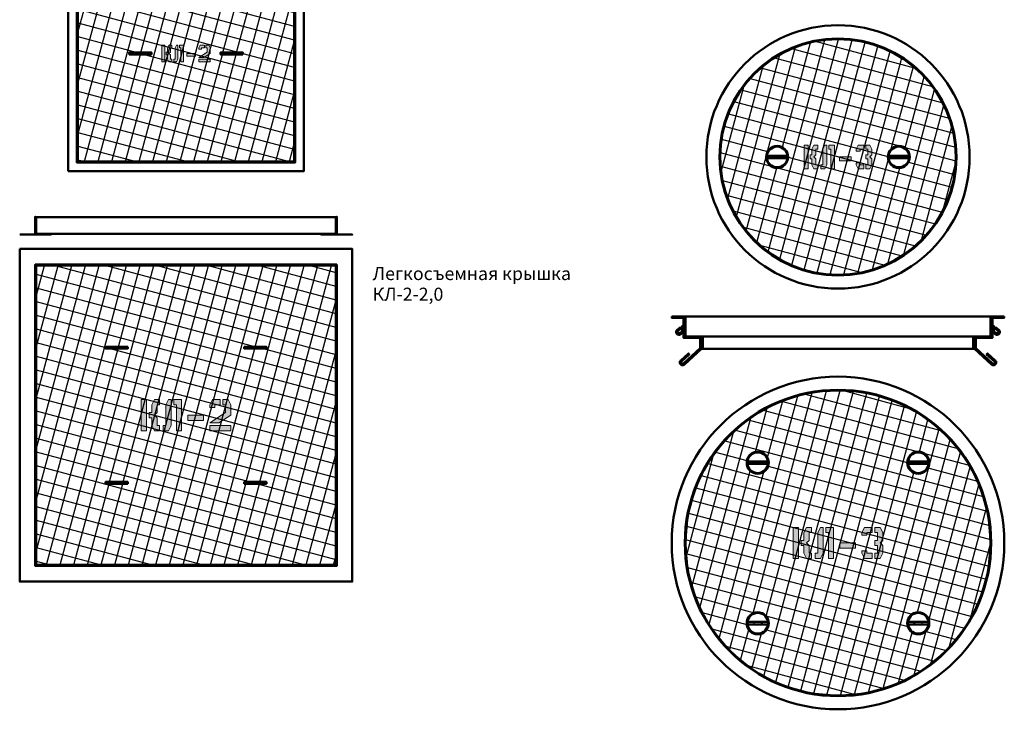
# Model space of a CAD drawing. Units: millimetres. Extents: x 26300 to 305955, y -36448 to 17339.
# Drawn here: x 203425 to 210530, y 8360 to 13335 of the extents above; entities that cross this region are included whole.
import ezdxf

# ---------------------------------------------------------------- set-up
doc = ezdxf.new("R2010")
doc.units = ezdxf.units.MM
doc.layers.add('Легкосъёмные крышки КЛ', color=7, linetype='Continuous')
doc.styles.add('стиль1', font='txt.shx')
pattern_1 = [(45, (-21097.9844, 1140.0455), (-4.49012806, 4.49012806), [])]

# ---------------------------------------------------------------- blocks, each defined once
blk = doc.blocks.new('КЛ-2-1.5верх')
at = {"layer": 'Легкосъёмные крышки КЛ', "lineweight": 25}
h = blk.add_hatch(dxfattribs=at)
h.set_pattern_fill('ANSI37', color=256, scale=30, angle=30)
h.set_pattern_definition([(75, (-4335.74, 3615.8), (-92.004435, 24.652514), []), (165, (-4335.74, 3615.8), (-24.652514, -92.004435), [])])
h.paths.add_polyline_path([(202495.9, 13871.1), (204055.9, 13871.1), (204055.9, 12311.1), (202495.9, 12311.1)])
h.paths.add_polyline_path([(203685.9, 13084.1), (203525.9, 13084.1), (203525.9, 13098.1), (203685.9, 13098.1)], flags=16)
h.paths.add_polyline_path([(202865.9, 13084.1), (203025.9, 13084.1), (203025.9, 13098.1), (202865.9, 13098.1)], flags=16)
at = {"layer": 'Легкосъёмные крышки КЛ', "lineweight": 50}
h = blk.add_hatch(color=7, dxfattribs=at)
h.dxf.hatch_style = 1
h.paths.add_polyline_path([(203404.2, 13061), (203450, 13091.1), (203450, 13131.5), (203439.8, 13151.9), (203419.4, 13151.9), (203419.4, 13131.5), (203429.6, 13131.5), (203429.6, 13101.3), (203429.6, 13101.3), (203429.6, 13101.3), (203368.3, 13061)])
h.paths.add_polyline_path([(203450, 13030.4), (203368.3, 13030.4), (203368.3, 13050.8), (203450, 13050.8)])
h.paths.add_polyline_path([(203378.5, 13151.9), (203409.2, 13151.9), (203409.2, 13131.5), (203388.7, 13131.5), (203388.7, 13121.3), (203368.3, 13121.3), (203368.3, 13131.5)])
h.paths.add_polyline_path([(203238.3, 13030.4), (203258.7, 13030.4), (203258.7, 13151.9), (203228.1, 13151.9), (203228.1, 13131.5), (203238.3, 13131.5)])
h.paths.add_polyline_path([(203217.9, 13050.8), (203207.7, 13030.4), (203187.3, 13030.4), (203187.3, 13050.8), (203197.5, 13050.8), (203197.5, 13131.5), (203207.7, 13151.9), (203217.9, 13151.9)])
h.paths.add_polyline_path([(203163, 13080.9), (203163, 13050.8), (203173.2, 13050.8), (203173.2, 13030.4), (203152.8, 13030.4), (203142.6, 13050.8), (203142.6, 13080.9), (203132.4, 13080.9), (203132.4, 13101.3), (203142.6, 13101.3), (203142.6, 13131.5), (203152.8, 13151.9), (203173.2, 13151.9), (203173.2, 13131.5), (203163, 13131.5), (203163, 13101.3), (203152.8, 13091.1)])
h.paths.add_polyline_path([(203101.7, 13030.4), (203122.1, 13030.4), (203122.1, 13151.9), (203101.7, 13151.9)])
h.paths.add_polyline_path([(203283, 13091.1), (203344, 13091.1), (203344, 13070.6), (203283, 13070.6)])
h = blk.add_hatch(color=256, dxfattribs=at)
h.dxf.hatch_style = 1
h.paths.add_polyline_path([(202865.9, 13084.1), (203025.9, 13084.1), (203025.9, 13098.1), (202865.9, 13098.1)])
h = blk.add_hatch(color=256, dxfattribs=at)
h.dxf.hatch_style = 1
h.paths.add_polyline_path([(203685.9, 13084.1), (203525.9, 13084.1), (203525.9, 13098.1), (203685.9, 13098.1)])
for points in [[(202425.9, 12241.1), (202425.9, 13941.1), (204125.9, 13941.1), (204125.9, 12241.1)], [(202488.4, 13878.6), (202488.4, 12303.6), (204063.4, 12303.6), (204063.4, 13878.6)], [(202865.9, 13084.1), (203025.9, 13084.1), (203025.9, 13098.1), (202865.9, 13098.1), (202865.9, 13084.1)], [(203685.9, 13084.1), (203525.9, 13084.1), (203525.9, 13098.1), (203685.9, 13098.1), (203685.9, 13084.1)]]:
    blk.add_lwpolyline(points, close=True, dxfattribs=at)
blk.add_lwpolyline([(202495.9, 13871.1), (204055.9, 13871.1), (204055.9, 12311.1), (202495.9, 12311.1), (202495.9, 13871.1)], dxfattribs=at)
at = {"layer": 'Легкосъёмные крышки КЛ', "color": 7, "lineweight": 0}
for points in [[(203101.7, 13030.4), (203122.1, 13030.4), (203122.1, 13151.9), (203101.7, 13151.9), (203101.7, 13030.4)], [(203163, 13080.9), (203163, 13080.9), (203163, 13050.8), (203173.2, 13050.8), (203173.2, 13030.4), (203152.8, 13030.4), (203142.6, 13050.8), (203142.6, 13080.9), (203142.6, 13080.9), (203142.6, 13080.9), (203132.4, 13080.9), (203132.4, 13101.3), (203142.6, 13101.3), (203142.6, 13101.3), (203142.6, 13101.3), (203142.6, 13131.5), (203152.8, 13151.9), (203173.2, 13151.9), (203173.2, 13131.5), (203163, 13131.5), (203163, 13101.3), (203163, 13101.3), (203152.8, 13091.1), (203152.8, 13091.1), (203152.8, 13091.1)], [(203217.9, 13050.8), (203207.7, 13030.4), (203187.3, 13030.4), (203187.3, 13050.8), (203197.5, 13050.8), (203197.5, 13131.5), (203207.7, 13151.9), (203217.9, 13151.9), (203217.9, 13151.9)], [(203238.3, 13030.4), (203258.7, 13030.4), (203258.7, 13151.9), (203228.1, 13151.9), (203228.1, 13131.5), (203238.3, 13131.5)], [(203378.5, 13151.9), (203409.2, 13151.9), (203409.2, 13131.5), (203388.7, 13131.5), (203388.7, 13121.3), (203368.3, 13121.3), (203368.3, 13131.5), (203378.5, 13151.9)], [(203404.2, 13061), (203450, 13091.1), (203450, 13131.5), (203439.8, 13151.9), (203419.4, 13151.9), (203419.4, 13131.5), (203429.6, 13131.5), (203429.6, 13101.3), (203429.6, 13101.3), (203429.6, 13101.3), (203429.6, 13101.3), (203429.6, 13101.3), (203368.3, 13061)], [(203450, 13030.4), (203368.3, 13030.4), (203368.3, 13050.8), (203450, 13050.8), (203450, 13050.8), (203450, 13050.8), (203450, 13050.8), (203450, 13030.4)]]:
    blk.add_lwpolyline(points, close=True, dxfattribs=at)
blk.add_lwpolyline([(203283, 13091.1), (203344, 13091.1), (203344, 13070.6), (203283, 13070.6), (203283, 13091.1)], dxfattribs=at)
blk = doc.blocks.new('КЛ-2-2.0верх')
at = {"layer": 'Легкосъёмные крышки КЛ', "lineweight": 25}
h = blk.add_hatch(dxfattribs=at)
h.set_pattern_fill('ANSI37', color=256, scale=30, angle=30)
h.set_pattern_definition([(75, (-7172.82, 708.33), (-92.004435, 24.652514), []), (165, (-7172.82, 708.33), (-24.652514, -92.004435), [])])
h.paths.add_polyline_path([(202195.9, 11561), (204355.9, 11561), (204355.9, 9401), (202195.9, 9401)])
h.paths.add_polyline_path([(203695.9, 10975.5), (203855.9, 10975.5), (203855.9, 10961.5), (203695.9, 10961.5)], flags=16)
h.paths.add_polyline_path([(202855.9, 10975.5), (202695.9, 10975.5), (202695.9, 10961.5), (202855.9, 10961.5)], flags=16)
h.paths.add_polyline_path([(203695.9, 9986.5), (203855.9, 9986.5), (203855.9, 10000.5), (203695.9, 10000.5)], flags=16)
h.paths.add_polyline_path([(202855.9, 9986.5), (202695.9, 9986.5), (202695.9, 10000.5), (202855.9, 10000.5)], flags=16)
at = {"layer": 'Легкосъёмные крышки КЛ', "lineweight": 50}
h = blk.add_hatch(color=256, dxfattribs=at)
h.dxf.hatch_style = 1
h.paths.add_polyline_path([(202855.9, 10975.5), (202695.9, 10975.5), (202695.9, 10961.5), (202855.9, 10961.5)])
h = blk.add_hatch(color=256, dxfattribs=at)
h.dxf.hatch_style = 1
h.paths.add_polyline_path([(203695.9, 10975.5), (203855.9, 10975.5), (203855.9, 10961.5), (203695.9, 10961.5)])
h = blk.add_hatch(color=7, dxfattribs=at)
h.dxf.hatch_style = 1
h.paths.add_polyline_path([(203513.6, 10425.2), (203598.3, 10481), (203598.3, 10555.7), (203579.4, 10593.5), (203541.6, 10593.5), (203541.6, 10555.7), (203560.5, 10555.7), (203560.5, 10499.9), (203560.5, 10499.9), (203560.5, 10499.9), (203447.1, 10425.2)])
h.paths.add_polyline_path([(203598.3, 10368.5), (203447.1, 10368.5), (203447.1, 10406.3), (203598.3, 10406.3)])
h.paths.add_polyline_path([(203466, 10593.5), (203522.7, 10593.5), (203522.7, 10555.7), (203484.9, 10555.7), (203484.9, 10536.8), (203447.1, 10536.8), (203447.1, 10555.7)])
h.paths.add_polyline_path([(203206.3, 10368.5), (203244.1, 10368.5), (203244.1, 10593.5), (203187.4, 10593.5), (203187.4, 10555.7), (203206.3, 10555.7)])
h.paths.add_polyline_path([(203168.5, 10406.3), (203149.6, 10368.5), (203111.8, 10368.5), (203111.8, 10406.3), (203130.7, 10406.3), (203130.7, 10555.7), (203149.6, 10593.5), (203168.5, 10593.5)])
h.paths.add_polyline_path([(203066.8, 10462.1), (203066.8, 10406.3), (203085.7, 10406.3), (203085.7, 10368.5), (203047.9, 10368.5), (203029, 10406.3), (203029, 10462.1), (203010.1, 10462.1), (203010.1, 10499.9), (203029, 10499.9), (203029, 10555.7), (203047.9, 10593.5), (203085.7, 10593.5), (203085.7, 10555.7), (203066.8, 10555.7), (203066.8, 10499.9), (203047.9, 10481)])
h.paths.add_polyline_path([(202953.4, 10368.5), (202991.2, 10368.5), (202991.2, 10593.5), (202953.4, 10593.5)])
h.paths.add_polyline_path([(203289.1, 10481), (203402.1, 10481), (203402.1, 10443), (203289.1, 10443)])
h = blk.add_hatch(color=256, dxfattribs=at)
h.dxf.hatch_style = 1
h.paths.add_polyline_path([(202855.9, 9986.5), (202695.9, 9986.5), (202695.9, 10000.5), (202855.9, 10000.5)])
h = blk.add_hatch(color=256, dxfattribs=at)
h.dxf.hatch_style = 1
h.paths.add_polyline_path([(203695.9, 9986.5), (203855.9, 9986.5), (203855.9, 10000.5), (203695.9, 10000.5)])
for points in [[(202075.9, 11681), (202075.9, 9281), (204475.9, 9281), (204475.9, 11681)], [(204363.4, 11568.5), (204363.4, 9393.5), (202188.4, 9393.5), (202188.4, 11568.5)], [(202855.9, 10975.5), (202695.9, 10975.5), (202695.9, 10961.5), (202855.9, 10961.5), (202855.9, 10975.5)], [(203695.9, 10975.5), (203855.9, 10975.5), (203855.9, 10961.5), (203695.9, 10961.5), (203695.9, 10975.5)], [(202855.9, 9986.5), (202695.9, 9986.5), (202695.9, 10000.5), (202855.9, 10000.5), (202855.9, 9986.5)], [(203695.9, 9986.5), (203855.9, 9986.5), (203855.9, 10000.5), (203695.9, 10000.5), (203695.9, 9986.5)]]:
    blk.add_lwpolyline(points, close=True, dxfattribs=at)
blk.add_lwpolyline([(202195.9, 11561), (204355.9, 11561), (204355.9, 9401), (202195.9, 9401), (202195.9, 11561)], dxfattribs=at)
at = {"layer": 'Легкосъёмные крышки КЛ', "color": 7, "lineweight": 0}
for points in [[(202953.4, 10368.5), (202991.2, 10368.5), (202991.2, 10593.5), (202953.4, 10593.5), (202953.4, 10368.5)], [(203066.8, 10462.1), (203066.8, 10462.1), (203066.8, 10406.3), (203085.7, 10406.3), (203085.7, 10368.5), (203047.9, 10368.5), (203029, 10406.3), (203029, 10462.1), (203029, 10462.1), (203029, 10462.1), (203010.1, 10462.1), (203010.1, 10499.9), (203029, 10499.9), (203029, 10499.9), (203029, 10499.9), (203029, 10555.7), (203047.9, 10593.5), (203085.7, 10593.5), (203085.7, 10555.7), (203066.8, 10555.7), (203066.8, 10499.9), (203066.8, 10499.9), (203047.9, 10481), (203047.9, 10481), (203047.9, 10481)], [(203168.5, 10406.3), (203149.6, 10368.5), (203111.8, 10368.5), (203111.8, 10406.3), (203130.7, 10406.3), (203130.7, 10555.7), (203149.6, 10593.5), (203168.5, 10593.5), (203168.5, 10593.5)], [(203206.3, 10368.5), (203244.1, 10368.5), (203244.1, 10593.5), (203187.4, 10593.5), (203187.4, 10555.7), (203206.3, 10555.7)], [(203466, 10593.5), (203522.7, 10593.5), (203522.7, 10555.7), (203484.9, 10555.7), (203484.9, 10536.8), (203447.1, 10536.8), (203447.1, 10555.7), (203466, 10593.5)], [(203513.6, 10425.2), (203598.3, 10481), (203598.3, 10555.7), (203579.4, 10593.5), (203541.6, 10593.5), (203541.6, 10555.7), (203560.5, 10555.7), (203560.5, 10499.9), (203560.5, 10499.9), (203560.5, 10499.9), (203560.5, 10499.9), (203560.5, 10499.9), (203447.1, 10425.2)], [(203598.3, 10368.5), (203447.1, 10368.5), (203447.1, 10406.3), (203598.3, 10406.3), (203598.3, 10406.3), (203598.3, 10406.3), (203598.3, 10406.3), (203598.3, 10368.5)]]:
    blk.add_lwpolyline(points, close=True, dxfattribs=at)
blk.add_lwpolyline([(203289.1, 10481), (203402.1, 10481), (203402.1, 10443), (203289.1, 10443), (203289.1, 10481)], dxfattribs=at)
blk = doc.blocks.new('КЛ-3-1.5верх')
at = {"layer": 'Легкосъёмные крышки КЛ', "lineweight": 25}
h = blk.add_hatch(dxfattribs=at)
h.set_pattern_fill('ANSI37', color=256, scale=30, angle=30)
edge = h.paths.add_edge_path()
edge.add_arc((207531.6, 12344.6), 850, 0, 360)
edge = h.paths.add_edge_path(flags=17)
edge.add_arc((207970.6, 12344.6), 79.5, 0, 360)
edge = h.paths.add_edge_path(flags=17)
edge.add_arc((207092.6, 12344.6), 79.5, 0, 360)
at = {"layer": 'Легкосъёмные крышки КЛ', "lineweight": 50}
h = blk.add_hatch(color=7, dxfattribs=at)
h.dxf.hatch_style = 1
h.paths.add_polyline_path([(207733.6, 12359), (207733.6, 12330.2), (207748, 12330.2), (207748, 12287.8), (207733.6, 12287.8), (207733.6, 12259.1), (207762.3, 12259.1), (207776.7, 12287.8), (207776.7, 12330.2), (207762.3, 12344.6), (207776.7, 12359), (207776.7, 12401.4), (207762.3, 12430.1), (207733.6, 12430.1), (207733.6, 12401.4), (207748, 12401.4), (207748, 12359), (207748, 12359)])
h.paths.add_polyline_path([(207676.1, 12259.1), (207719.2, 12259.1), (207719.2, 12287.8), (207690.5, 12287.8), (207690.5, 12302.2), (207661.8, 12302.2), (207661.8, 12287.8)])
h.paths.add_polyline_path([(207676.1, 12430.1), (207719.2, 12430.1), (207719.2, 12401.4), (207690.5, 12401.4), (207690.5, 12387), (207661.8, 12387), (207661.8, 12401.4)])
h.paths.add_polyline_path([(207478.8, 12259.1), (207507.5, 12259.1), (207507.5, 12430.1), (207464.4, 12430.1), (207464.4, 12401.4), (207478.8, 12401.4)])
h.paths.add_polyline_path([(207450, 12287.8), (207435.7, 12259.1), (207406.9, 12259.1), (207406.9, 12287.8), (207421.3, 12287.8), (207421.3, 12401.4), (207435.7, 12430.1), (207450, 12430.1)])
h.paths.add_polyline_path([(207372.7, 12330.2), (207372.7, 12287.8), (207387.1, 12287.8), (207387.1, 12259.1), (207358.4, 12259.1), (207344, 12287.8), (207344, 12330.2), (207329.6, 12330.2), (207329.6, 12359), (207344, 12359), (207344, 12401.4), (207358.4, 12430.1), (207387.1, 12430.1), (207387.1, 12401.4), (207372.7, 12401.4), (207372.7, 12359), (207358.4, 12344.6)])
h.paths.add_polyline_path([(207286.6, 12259.1), (207315.3, 12259.1), (207315.3, 12430.1), (207286.6, 12430.1)])
h.paths.add_polyline_path([(207541.7, 12344.6), (207627.6, 12344.6), (207627.6, 12315.7), (207541.7, 12315.7)])
at = {"layer": 'Легкосъёмные крышки КЛ', "color": 7, "lineweight": 0}
for points in [[(207286.6, 12259.1), (207315.3, 12259.1), (207315.3, 12430.1), (207286.6, 12430.1), (207286.6, 12259.1)], [(207372.7, 12330.2), (207372.7, 12330.2), (207372.7, 12287.8), (207387.1, 12287.8), (207387.1, 12259.1), (207358.4, 12259.1), (207344, 12287.8), (207344, 12330.2), (207344, 12330.2), (207344, 12330.2), (207329.6, 12330.2), (207329.6, 12359), (207344, 12359), (207344, 12359), (207344, 12359), (207344, 12401.4), (207358.4, 12430.1), (207387.1, 12430.1), (207387.1, 12401.4), (207372.7, 12401.4), (207372.7, 12359), (207372.7, 12359), (207358.4, 12344.6), (207358.4, 12344.6), (207358.4, 12344.6)], [(207450, 12287.8), (207435.7, 12259.1), (207406.9, 12259.1), (207406.9, 12287.8), (207421.3, 12287.8), (207421.3, 12401.4), (207435.7, 12430.1), (207450, 12430.1), (207450, 12430.1)], [(207478.8, 12259.1), (207507.5, 12259.1), (207507.5, 12430.1), (207464.4, 12430.1), (207464.4, 12401.4), (207478.8, 12401.4)], [(207676.1, 12430.1), (207719.2, 12430.1), (207719.2, 12401.4), (207690.5, 12401.4), (207690.5, 12387), (207661.8, 12387), (207661.8, 12401.4), (207676.1, 12430.1)], [(207676.1, 12259.1), (207719.2, 12259.1), (207719.2, 12287.8), (207690.5, 12287.8), (207690.5, 12302.2), (207661.8, 12302.2), (207661.8, 12287.8), (207676.1, 12259.1)]]:
    blk.add_lwpolyline(points, close=True, dxfattribs=at)
at = {"layer": 'Легкосъёмные крышки КЛ', "lineweight": 0}
blk.add_lwpolyline([(207733.6, 12359), (207733.6, 12330.2), (207748, 12330.2), (207748, 12287.8), (207733.6, 12287.8), (207733.6, 12259.1), (207762.3, 12259.1), (207776.7, 12287.8), (207776.7, 12330.2), (207762.3, 12344.6), (207762.3, 12344.6), (207762.3, 12344.6), (207776.7, 12359), (207776.7, 12359), (207776.7, 12401.4), (207762.3, 12430.1), (207733.6, 12430.1), (207733.6, 12401.4), (207748, 12401.4), (207748, 12359), (207748, 12359), (207748, 12359)], close=True, dxfattribs=at)
at = {"layer": 'Легкосъёмные крышки КЛ', "lineweight": 50}
for points in [[(207018.7, 12353.6), (207018.7, 12353.6), (207166.6, 12353.6)], [(207018.7, 12335.6), (207018.7, 12335.6), (207166.6, 12335.6)], [(208044.6, 12353.6), (208044.6, 12353.6), (207896.7, 12353.6)], [(208044.6, 12335.6), (208044.6, 12335.6), (207896.7, 12335.6)]]:
    blk.add_lwpolyline(points, dxfattribs=at)
at = {"layer": 'Легкосъёмные крышки КЛ', "color": 7, "lineweight": 0}
blk.add_lwpolyline([(207541.7, 12344.6), (207627.6, 12344.6), (207627.6, 12315.7), (207541.7, 12315.7), (207541.7, 12344.6)], dxfattribs=at)
at = {"layer": 'Легкосъёмные крышки КЛ', "lineweight": 50}
for centre, radius in [((207531.6, 12344.6), 950), ((207531.6, 12344.6), 855), ((207531.6, 12344.6), 850), ((207092.6, 12344.6), 79.5), ((207092.6, 12344.6), 74.5), ((207970.6, 12344.6), 79.5), ((207970.6, 12344.6), 74.5)]:
    blk.add_circle(centre, radius, dxfattribs=at)
for centre, start, end in [((207092.6, 12344.6), 162.5424, 197.4576), ((207092.6, 12344.6), 342.5424, 17.4576), ((207970.6, 12344.6), 162.5424, 197.4576), ((207970.6, 12344.6), 342.5424, 17.4576)]:
    blk.add_arc(centre, 30, start, end, dxfattribs=at)
blk = doc.blocks.new('КЛ-3-2.0верх')
at = {"layer": 'Легкосъёмные крышки КЛ', "lineweight": 25}
h = blk.add_hatch(dxfattribs=at)
h.set_pattern_fill('ANSI37', color=256, scale=30, angle=30)
edge = h.paths.add_edge_path(flags=16)
edge.add_arc((208110.6, 10138.6), 79.5, 0, 360)
edge = h.paths.add_edge_path(flags=16)
edge.add_arc((206952.6, 10138.6), 79.5, 0, 360)
edge = h.paths.add_edge_path(flags=16)
edge.add_arc((206952.6, 8980.6), 79.5, 0, 360)
edge = h.paths.add_edge_path(flags=16)
edge.add_arc((208110.6, 8980.6), 79.5, 0, 360)
edge = h.paths.add_edge_path()
edge.add_arc((207531.6, 9559.6), 1100, 0, 360)
at = {"layer": 'Легкосъёмные крышки КЛ', "lineweight": 50}
h = blk.add_hatch(color=7, dxfattribs=at)
h.dxf.hatch_style = 1
h.paths.add_polyline_path([(207797.4, 9578.5), (207797.4, 9540.7), (207816.3, 9540.7), (207816.3, 9484.9), (207797.4, 9484.9), (207797.4, 9447.1), (207835.2, 9447.1), (207854.1, 9484.9), (207854.1, 9540.7), (207835.2, 9559.6), (207854.1, 9578.5), (207854.1, 9634.3), (207835.2, 9672.1), (207797.4, 9672.1), (207797.4, 9634.3), (207816.3, 9634.3), (207816.3, 9578.5), (207816.3, 9578.5)])
h.paths.add_polyline_path([(207721.8, 9447.1), (207778.5, 9447.1), (207778.5, 9484.9), (207740.7, 9484.9), (207740.7, 9503.8), (207702.9, 9503.8), (207702.9, 9484.9)])
h.paths.add_polyline_path([(207721.8, 9672.1), (207778.5, 9672.1), (207778.5, 9634.3), (207740.7, 9634.3), (207740.7, 9615.4), (207702.9, 9615.4), (207702.9, 9634.3)])
h.paths.add_polyline_path([(207462.1, 9447.1), (207499.9, 9447.1), (207499.9, 9672.1), (207443.2, 9672.1), (207443.2, 9634.3), (207462.1, 9634.3)])
h.paths.add_polyline_path([(207424.3, 9484.9), (207405.4, 9447.1), (207367.6, 9447.1), (207367.6, 9484.9), (207386.5, 9484.9), (207386.5, 9634.3), (207405.4, 9672.1), (207424.3, 9672.1)])
h.paths.add_polyline_path([(207322.6, 9540.7), (207322.6, 9484.9), (207341.5, 9484.9), (207341.5, 9447.1), (207303.7, 9447.1), (207284.8, 9484.9), (207284.8, 9540.7), (207265.9, 9540.7), (207265.9, 9578.5), (207284.8, 9578.5), (207284.8, 9634.3), (207303.7, 9672.1), (207341.5, 9672.1), (207341.5, 9634.3), (207322.6, 9634.3), (207322.6, 9578.5), (207303.7, 9559.6)])
h.paths.add_polyline_path([(207209.2, 9447.1), (207247, 9447.1), (207247, 9672.1), (207209.2, 9672.1)])
h.paths.add_polyline_path([(207544.9, 9559.6), (207657.9, 9559.6), (207657.9, 9521.6), (207544.9, 9521.6)])
for points in [[(206878.7, 10147.6), (206878.7, 10147.6), (207026.6, 10147.6)], [(206878.7, 10129.6), (206878.7, 10129.6), (207026.6, 10129.6)], [(208184.6, 10147.6), (208184.6, 10147.6), (208036.7, 10147.6)], [(208184.6, 10129.6), (208184.6, 10129.6), (208036.7, 10129.6)], [(206878.7, 8989.6), (206878.7, 8989.6), (207026.6, 8989.6)], [(206878.7, 8971.6), (206878.7, 8971.6), (207026.6, 8971.6)], [(208184.6, 8989.6), (208184.6, 8989.6), (208036.7, 8989.6)], [(208184.6, 8971.6), (208184.6, 8971.6), (208036.7, 8971.6)]]:
    blk.add_lwpolyline(points, dxfattribs=at)
at = {"layer": 'Легкосъёмные крышки КЛ', "color": 7, "lineweight": 0}
for points in [[(207209.2, 9447.1), (207247, 9447.1), (207247, 9672.1), (207209.2, 9672.1), (207209.2, 9447.1)], [(207322.6, 9540.7), (207322.6, 9540.7), (207322.6, 9484.9), (207341.5, 9484.9), (207341.5, 9447.1), (207303.7, 9447.1), (207284.8, 9484.9), (207284.8, 9540.7), (207284.8, 9540.7), (207284.8, 9540.7), (207265.9, 9540.7), (207265.9, 9578.5), (207284.8, 9578.5), (207284.8, 9578.5), (207284.8, 9578.5), (207284.8, 9634.3), (207303.7, 9672.1), (207341.5, 9672.1), (207341.5, 9634.3), (207322.6, 9634.3), (207322.6, 9578.5), (207322.6, 9578.5), (207303.7, 9559.6), (207303.7, 9559.6), (207303.7, 9559.6)], [(207424.3, 9484.9), (207405.4, 9447.1), (207367.6, 9447.1), (207367.6, 9484.9), (207386.5, 9484.9), (207386.5, 9634.3), (207405.4, 9672.1), (207424.3, 9672.1), (207424.3, 9672.1)], [(207462.1, 9447.1), (207499.9, 9447.1), (207499.9, 9672.1), (207443.2, 9672.1), (207443.2, 9634.3), (207462.1, 9634.3)], [(207721.8, 9672.1), (207778.5, 9672.1), (207778.5, 9634.3), (207740.7, 9634.3), (207740.7, 9615.4), (207702.9, 9615.4), (207702.9, 9634.3), (207721.8, 9672.1)], [(207721.8, 9447.1), (207778.5, 9447.1), (207778.5, 9484.9), (207740.7, 9484.9), (207740.7, 9503.8), (207702.9, 9503.8), (207702.9, 9484.9), (207721.8, 9447.1)]]:
    blk.add_lwpolyline(points, close=True, dxfattribs=at)
at = {"layer": 'Легкосъёмные крышки КЛ', "lineweight": 0}
blk.add_lwpolyline([(207797.4, 9578.5), (207797.4, 9540.7), (207816.3, 9540.7), (207816.3, 9484.9), (207797.4, 9484.9), (207797.4, 9447.1), (207835.2, 9447.1), (207854.1, 9484.9), (207854.1, 9540.7), (207835.2, 9559.6), (207835.2, 9559.6), (207835.2, 9559.6), (207854.1, 9578.5), (207854.1, 9578.5), (207854.1, 9634.3), (207835.2, 9672.1), (207797.4, 9672.1), (207797.4, 9634.3), (207816.3, 9634.3), (207816.3, 9578.5), (207816.3, 9578.5), (207816.3, 9578.5)], close=True, dxfattribs=at)
at = {"layer": 'Легкосъёмные крышки КЛ', "color": 7, "lineweight": 0}
blk.add_lwpolyline([(207544.9, 9559.6), (207657.9, 9559.6), (207657.9, 9521.6), (207544.9, 9521.6), (207544.9, 9559.6)], dxfattribs=at)
at = {"layer": 'Легкосъёмные крышки КЛ', "lineweight": 50}
for centre, radius in [((207531.6, 9559.6), 1200), ((207531.6, 9559.6), 1105), ((207531.6, 9559.6), 1100), ((206952.6, 10138.6), 79.5), ((206952.6, 10138.6), 74.5), ((208110.6, 10138.6), 79.5), ((208110.6, 10138.6), 74.5), ((206952.6, 8980.6), 79.5), ((206952.6, 8980.6), 74.5), ((208110.6, 8980.6), 79.5), ((208110.6, 8980.6), 74.5)]:
    blk.add_circle(centre, radius, dxfattribs=at)
for centre, start, end in [((206952.6, 10138.6), 162.5424, 197.4576), ((206952.6, 10138.6), 342.5424, 17.4576), ((208110.6, 10138.6), 162.5424, 197.4576), ((208110.6, 10138.6), 342.5424, 17.4576), ((206952.6, 8980.6), 162.5424, 197.4576), ((206952.6, 8980.6), 342.5424, 17.4576), ((208110.6, 8980.6), 162.5424, 197.4576), ((208110.6, 8980.6), 342.5424, 17.4576)]:
    blk.add_arc(centre, 30, start, end, dxfattribs=at)
blk = doc.blocks.new('КЛ-2-2.0-бок-нов')
at = {"layer": 'Легкосъёмные крышки КЛ', "lineweight": 50}
blk.add_lwpolyline([(203425.4, 11784.6), (203650.4, 11784.6), (203537.9, 11784.6), (203537.9, 11914.6), (203537.9, 11784.6), (203537.9, 11789.9), (205712.9, 11789.9), (205712.9, 11914.6), (205712.9, 11784.6), (205600.4, 11784.6), (205825.4, 11784.6), (205712.9, 11784.6), (205712.9, 11789.9), (205705.4, 11789.9), (205705.4, 11909.9), (203545.4, 11909.9), (203545.4, 11789.9), (203537.9, 11789.9), (203537.9, 11784.6), (203425.4, 11784.6)], close=True, dxfattribs=at)
blk = doc.blocks.new('КЛ-3-2.0-нов')
at = {"layer": 'Легкосъёмные крышки КЛ', "lineweight": 25}
h = blk.add_hatch(dxfattribs=at)
h.set_pattern_fill('ANSI31', scale=2, style=0)
h.set_pattern_definition(pattern_1)
h.paths.add_polyline_path([(207661.6, 11194.6), (207661.6, 11184.6), (207756.6, 11184.6), (207756.6, 11194.6)])
h.paths.add_polyline_path([(207756.6, 11184.6), (207746.6, 11184.6), (207746.6, 11049.6), (207756.6, 11049.6)])
h.paths.add_polyline_path([(207746.6, 11049.6), (207746.6, 11039.6), (207876.6, 11039.6), (207876.6, 10959.6), (207886.6, 10959.6), (207886.6, 11049.6)])
h = blk.add_hatch(dxfattribs=at)
h.set_pattern_fill('ANSI31', scale=2, style=0)
h.set_pattern_definition(pattern_1)
h.paths.add_polyline_path([(210061.6, 11194.6), (210061.6, 11184.6), (209966.6, 11184.6), (209966.6, 11194.6)])
h.paths.add_polyline_path([(209966.6, 11184.6), (209976.6, 11184.6), (209976.6, 11049.6), (209966.6, 11049.6)])
h.paths.add_polyline_path([(209976.6, 11049.6), (209976.6, 11039.6), (209846.6, 11039.6), (209846.6, 10959.6), (209836.6, 10959.6), (209836.6, 11049.6)])
at = {"layer": 'Легкосъёмные крышки КЛ', "color": 7, "lineweight": 50}
for points in [[(207661.6, 11194.6), (207661.6, 11184.6), (207756.6, 11184.6), (207756.6, 11194.6), (207661.6, 11194.6)], [(207756.6, 11184.6), (207746.6, 11184.6), (207746.6, 11049.6), (207756.6, 11049.6), (207756.6, 11184.6)], [(207761.6, 11194.6), (207761.6, 11049.6), (209961.6, 11049.6), (209961.6, 11049.6), (209961.6, 11194.6), (207761.6, 11194.6)], [(210061.6, 11194.6), (210061.6, 11184.6), (209966.6, 11184.6), (209966.6, 11194.6), (210061.6, 11194.6)], [(209966.6, 11184.6), (209976.6, 11184.6), (209976.6, 11049.6), (209966.6, 11049.6), (209966.6, 11184.6)], [(207886.6, 10959.6), (209836.6, 10959.6)]]:
    blk.add_lwpolyline(points, dxfattribs=at)
at = {"layer": 'Легкосъёмные крышки КЛ', "lineweight": 50}
for points in [[(207746.6, 11082.6), (207746.6, 11082.6), (207746.6, 11082.6), (207726.6, 11066.4, -1), (207701.5, 11097.5), (207722.4, 11114.5), (207728.7, 11106.7), (207707.8, 11089.7, 1), (207720.3, 11074.2), (207736.6, 11087.4), (207736.6, 11124.6), (207746.6, 11124.6)], [(209976.6, 11082.6), (209976.6, 11082.6), (209976.6, 11082.6), (209996.6, 11066.4, 1), (210021.8, 11097.5), (210000.8, 11114.5), (209994.5, 11106.7), (210015.5, 11089.7, -1), (210002.9, 11074.2), (209986.6, 11087.4), (209986.6, 11124.6), (209976.6, 11124.6)]]:
    blk.add_lwpolyline(points, format="xyb", close=True, dxfattribs=at)
for points in [[(207876.6, 10959.6), (207876.6, 11039.6), (207876.6, 11039.6), (207876.6, 11039.6), (207876.6, 11039.6), (207876.6, 11039.6), (207866.6, 11039.6), (207866.6, 10964), (207747.1, 10854.6, -1), (207733.6, 10869.4), (207788.9, 10920), (207782.2, 10927.4), (207726.8, 10876.8, 1), (207753.8, 10847.3), (207876.6, 10959.6)], [(209846.6, 10959.6), (209846.6, 11039.6), (209846.6, 11039.6), (209846.6, 11039.6), (209846.6, 11039.6), (209846.6, 11039.6), (209856.6, 11039.6), (209856.6, 10964), (209976.2, 10854.6, 1), (209989.7, 10869.4), (209934.3, 10920), (209941.1, 10927.4), (209996.4, 10876.8, -1), (209969.4, 10847.3), (209846.6, 10959.6)]]:
    blk.add_lwpolyline(points, format="xyb", dxfattribs=at)
at = {"layer": 'Легкосъёмные крышки КЛ', "color": 7, "lineweight": 50}
for points in [[(207746.6, 11049.6), (207746.6, 11039.6), (207876.6, 11039.6), (207876.6, 10959.6), (207886.6, 10959.6), (207886.6, 11049.6)], [(209976.6, 11049.6), (209976.6, 11039.6), (209846.6, 11039.6), (209846.6, 10959.6), (209836.6, 10959.6), (209836.6, 11049.6)]]:
    blk.add_lwpolyline(points, close=True, dxfattribs=at)

msp = doc.modelspace()

# ---------------------------------------------------------------- block references
at = {"layer": 'Легкосъёмные крышки КЛ', "lineweight": 50}
for name, p in [('КЛ-2-1.5верх', (1349.6, 0)), ('КЛ-3-1.5верх', (1798.3, 0)), ('КЛ-2-2.0-бок-нов', (0, 0)), ('КЛ-2-2.0верх', (1349.6, 0)), ('КЛ-3-2.0-нов', (468.3, 0)), ('КЛ-3-2.0верх', (1798.3, 0))]:
    msp.add_blockref(name, p, dxfattribs=at)

# ---------------------------------------------------------------- texts
at = {"layer": 'Легкосъёмные крышки КЛ', "lineweight": 50, "style": 'стиль1'}
for s, p in [('Легкосъемная крышка', (205972.1, 11456.2)), ('КЛ-2-2,0', (205972.1, 11307.6))]:
    msp.add_text(s, height=93.75, dxfattribs=at).set_placement(p)

doc.saveas('drawing.dxf')
